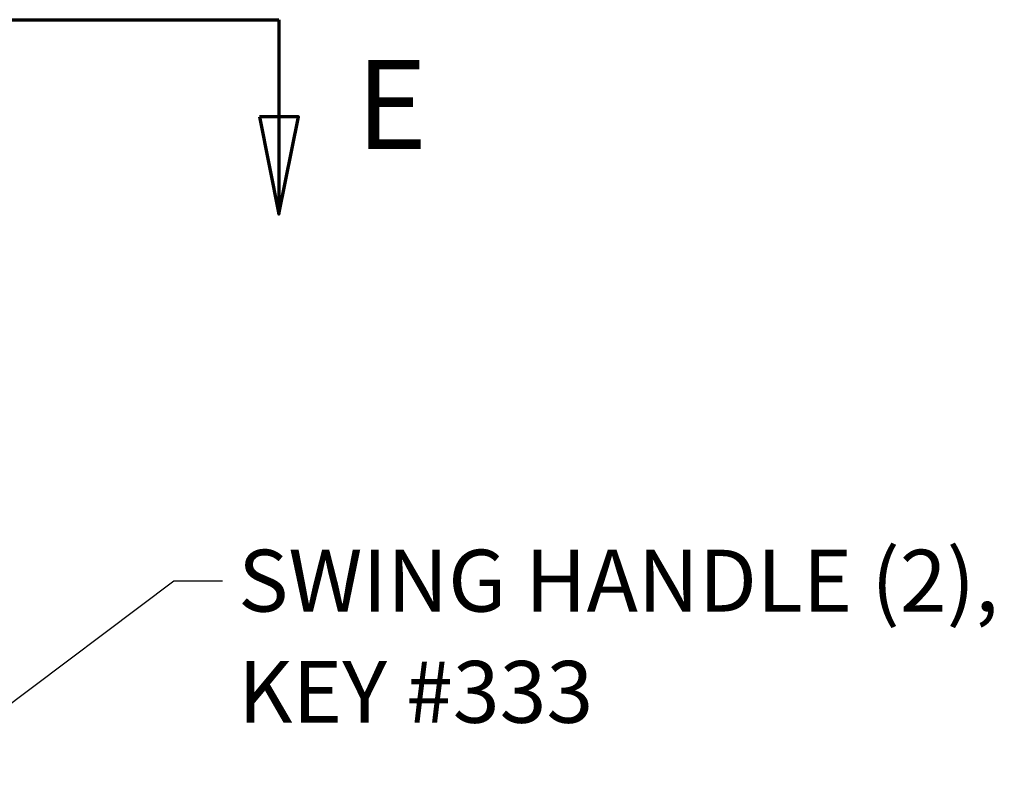
# Model space of a CAD drawing. Units: inches. Extents: x 1 to 424, y 8 to 267.
# Drawn here: x 144 to 168, y 129 to 148 of the extents above; entities that cross this region are included whole.
import ezdxf

# ---------------------------------------------------------------- set-up
doc = ezdxf.new("R2010")
doc.units = ezdxf.units.IN
doc.header["$LTSCALE"] = 12.5
doc.header["$MEASUREMENT"] = 0
doc.linetypes.add('DOUBLE_DASH_CHAIN', pattern=[1.2403, 0.6614, -0.0827, 0.1654, -0.0827, 0.1654, -0.0827])
doc.layers.add('Section Line (ANSI)', color=7, linetype='DOUBLE_DASH_CHAIN', lineweight=70)
doc.layers.add('Symbol (ANSI)', color=7, linetype='Continuous', lineweight=25)
doc.styles.add('Hubbell Note Text', font='calibril.ttf')
doc.styles.add('Label Text (ANSI)', font='tahoma.ttf')
doc.dimstyles.new('Default (ANSI)$7', dxfattribs={"dimscale": 12.5, "dimtxt": 0.125, "dimasz": 0.098425, "dimexe": 0.125, "dimexo": 0.0625, "dimgap": 0.031496, "dimtad": 0, "dimtih": 1, "dimtoh": 1, "dimdec": 3, "dimrnd": 1e-08, "dimzin": 4, "dimdsep": 46, "dimtxsty": 'Hubbell Note Text', "dimcen": 0.09, "dimdle": 0.393701, "dimclrd": 256, "dimclre": 256, "dimclrt": 256, "dimadec": 0, "dimazin": 1, "dimtfac": 0.96, "dimtdec": 3, "dimtofl": 0, "dimtmove": 0, "dimatfit": 3, "dimfxl": 1, "dimtolj": 1, "dimtzin": 4, "dimlwd": -1, "dimlwe": -1, "dimarcsym": 0})

# ---------------------------------------------------------------- blocks, each defined once
blk = doc.blocks.new('2dTransSection1')
at = {"layer": 'Section Line (ANSI)', "linetype": 'DOUBLE_DASH_CHAIN', "ltscale": 0.540921}
blk.add_line((8.9745, 11.8264), (12.0101, 11.8264), dxfattribs=at)
at = {"layer": 'Section Line (ANSI)', "linetype": 'Continuous'}
for p, q in [((8.9745, 11.8264), (9.3265, 11.8264)), ((8.9745, 11.8264), (8.9745, 11.6296)), ((11.6581, 11.8264), (12.0101, 11.8264)), ((12.0101, 11.8264), (12.0101, 11.6296)), ((8.9351, 11.6296), (8.9745, 11.4327)), ((9.0139, 11.6296), (8.9351, 11.6296)), ((8.9745, 11.6296), (8.9745, 11.4327)), ((8.9745, 11.4327), (9.0139, 11.6296)), ((11.9707, 11.6296), (12.0101, 11.4327)), ((12.0495, 11.6296), (11.9707, 11.6296)), ((12.0101, 11.6296), (12.0101, 11.4327)), ((12.0101, 11.4327), (12.0495, 11.6296))]:
    blk.add_line(p, q, dxfattribs=at)
at = {"layer": 'Section Line (ANSI)', "linetype": 'Continuous', "flags": 128}
for points in [[(8.9351, 11.6296), (8.9745, 11.4327), (9.0139, 11.6296), (8.9351, 11.6296)], [(11.9707, 11.6296), (12.0101, 11.4327), (12.0495, 11.6296), (11.9707, 11.6296)]]:
    blk.add_lwpolyline(points, dxfattribs=at)
at = {"layer": 'Section Line (ANSI)'}
for points in [[(8.9351, 11.6296), (8.9745, 11.4327), (9.0139, 11.6296), (8.9351, 11.6296)], [(11.9707, 11.6296), (12.0101, 11.4327), (12.0495, 11.6296), (11.9707, 11.6296)]]:
    blk.add_solid(points, dxfattribs=at)
at = {"layer": 'Section Line (ANSI)', "char_height": 0.18, "attachment_point": 7, "style": 'Label Text (ANSI)'}
for insert in [(8.7158, 11.5086), (12.1659, 11.5086)]:
    blk.add_mtext('E', dxfattribs=dict(at, insert=insert))

msp = doc.modelspace()

# ---------------------------------------------------------------- block references
at = {"layer": 'Section Line (ANSI)', "xscale": 12.5, "yscale": 12.5, "zscale": 12.5}
msp.add_blockref('2dTransSection1', (0, 0), dxfattribs=at)

# ---------------------------------------------------------------- texts
at = {"layer": 'Symbol (ANSI)', "insert": (149.097, 134.4274), "char_height": 1.5625, "width": 19.643485, "attachment_point": 1, "line_spacing_factor": 1.07956, "style": 'Hubbell Note Text'}
msp.add_mtext('\\fCalibri Light|b0|i0;SWING HANDLE (2),\\P\\fCalibri Light|b0|i0;KEY #333', dxfattribs=at)

# ---------------------------------------------------------------- leaders
at = {"layer": 'Symbol (ANSI)', "annotation_type": 0, "has_hookline": 1, "hookline_direction": 0, "text_width": 19.3618}
msp.add_leader([(141.1772, 128.9018), (147.473, 133.6461), (148.7033, 133.6461)], dimstyle='Default (ANSI)$7', override={"dimtad": 0}, dxfattribs=at)

doc.saveas('drawing.dxf')
